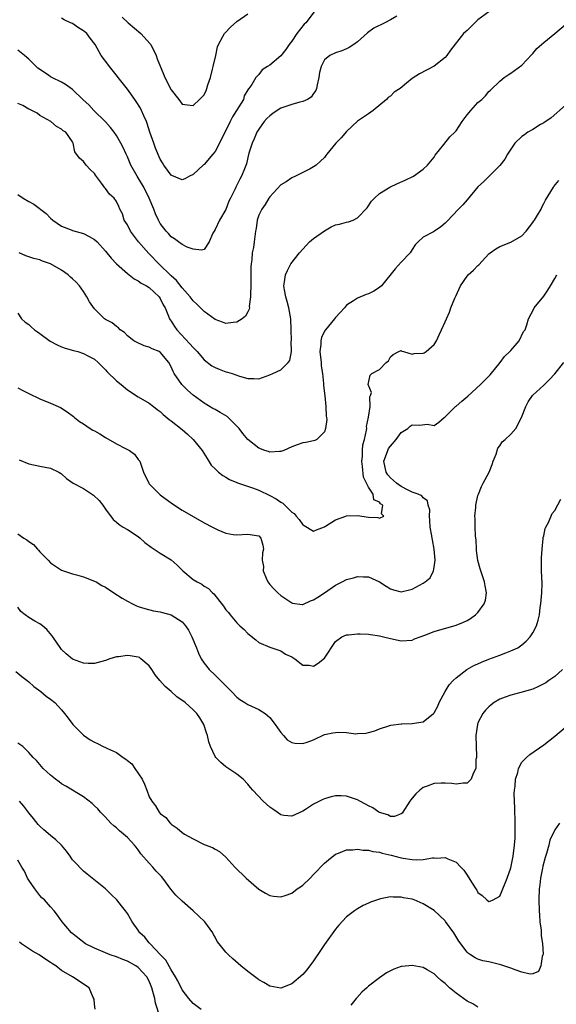
# Model space of a CAD drawing. Units: inches. Extents: x 2556000 to 2559000, y 1536000 to 1539000.
# Drawn here: x 2556803 to 2556901, y 1537860 to 1538040 of the extents above; entities that cross this region are included whole.
import ezdxf

# ---------------------------------------------------------------- set-up
doc = ezdxf.new("R2010")
doc.units = ezdxf.units.IN
doc.header["$MEASUREMENT"] = 0
doc.layers.add('LD25561536_2ft', color=151, linetype='Continuous')

msp = doc.modelspace()

# ---------------------------------------------------------------- linework, layer by layer
at = {"layer": 'LD25561536_2ft'}
for points, elevation in [([(2556889, 1538040.98), (2556887, 1538039.49), (2556886.4, 1538039), (2556885, 1538037.58), (2556884.69, 1538037.31), (2556884.37, 1538037), (2556882.01, 1538033.99), (2556881.3, 1538033), (2556881, 1538032.65), (2556879, 1538031.07), (2556876.31, 1538029.69), (2556875, 1538028.84), (2556873.97, 1538027.97), (2556872.78, 1538027), (2556871.68, 1538026.32), (2556871, 1538025.62), (2556870.62, 1538025.38), (2556870.28, 1538025), (2556867.84, 1538023), (2556867, 1538022.36), (2556865, 1538021.01), (2556863, 1538019.17), (2556862.03, 1538017.97), (2556861.06, 1538017), (2556859.39, 1538015), (2556859.25, 1538014.75), (2556859, 1538014.44), (2556858.25, 1538013.75), (2556857.47, 1538013), (2556857, 1538012.69), (2556856.35, 1538012.35), (2556855, 1538011.7), (2556853.72, 1538011), (2556853, 1538010.68), (2556852, 1538010), (2556851, 1538009.4), (2556849, 1538007.23), (2556848.84, 1538007), (2556848.17, 1538005.83), (2556847.52, 1538005), (2556847, 1538003.87), (2556846.68, 1538003), (2556846.51, 1538001.49), (2556846.39, 1538001), (2556846.12, 1537999), (2556846.01, 1537998.01), (2556845.79, 1537997), (2556845.72, 1537995.72), (2556845.6, 1537995), (2556845.55, 1537994.45), (2556845.51, 1537991), (2556845.46, 1537989.46), (2556845.49, 1537989), (2556845.25, 1537987.25), (2556845.27, 1537987), (2556845.25, 1537986.75), (2556845, 1537986.26), (2556844.54, 1537985.46), (2556843.97, 1537985), (2556843, 1537984.35), (2556842.3, 1537984.3), (2556841, 1537984.12), (2556840.37, 1537984.37), (2556839, 1537984.88), (2556837, 1537986.32), (2556835.68, 1537987.68), (2556835, 1537988.25), (2556834.46, 1537989), (2556833, 1537990.65), (2556831.97, 1537991.97), (2556831, 1537992.84), (2556828.77, 1537995), (2556827, 1537996.83), (2556826.91, 1537996.91), (2556825.06, 1537999), (2556823.57, 1538001), (2556823, 1538002.14), (2556822.44, 1538003), (2556822.12, 1538004.12), (2556821.62, 1538005), (2556821.45, 1538005.45), (2556821, 1538006.41), (2556820.62, 1538007), (2556819.75, 1538007.75), (2556819, 1538008.73), (2556818.88, 1538008.88), (2556818.27, 1538009.73), (2556817.17, 1538011.17), (2556817, 1538011.47), (2556816.23, 1538012.23), (2556815.49, 1538013), (2556815, 1538013.7), (2556814.27, 1538014.27), (2556813.44, 1538015.44), (2556813.13, 1538017), (2556813, 1538017.26), (2556811.78, 1538019), (2556811.27, 1538019.27), (2556811, 1538019.56), (2556810.07, 1538020.07), (2556809.06, 1538021), (2556807, 1538022.1), (2556806.52, 1538022.52), (2556805.18, 1538023.18), (2556805, 1538023.24), (2556803.92, 1538023.91), (2556803, 1538024.25)], 8422), ([(2556872.16, 1538040.16), (2556871, 1538039.51), (2556870.01, 1538039), (2556867.99, 1538038.01), (2556866.86, 1538037.14), (2556865, 1538035.5), (2556864.33, 1538035), (2556863.51, 1538034.49), (2556863, 1538034.25), (2556862.13, 1538033.87), (2556861, 1538033.51), (2556859.97, 1538033), (2556859, 1538032.22), (2556858.35, 1538031), (2556858.08, 1538029.92), (2556857.95, 1538029), (2556857.66, 1538027.66), (2556857.54, 1538027), (2556857.4, 1538026.6), (2556857, 1538026.06), (2556856.58, 1538025.42), (2556855.86, 1538025), (2556855, 1538024.6), (2556854.51, 1538024.51), (2556853, 1538024.06), (2556851.59, 1538023.59), (2556851, 1538023.39), (2556850.35, 1538023), (2556849.56, 1538022.44), (2556849, 1538022.03), (2556848.48, 1538021.52), (2556848, 1538021), (2556847, 1538019.6), (2556846.62, 1538019), (2556846.16, 1538017.84), (2556845.76, 1538017), (2556845.2, 1538015.2), (2556845, 1538014.41), (2556844.75, 1538013.25), (2556844.37, 1538012.37), (2556843.86, 1538011), (2556843.54, 1538010.46), (2556843, 1538009.35), (2556842.8, 1538009), (2556842.68, 1538008.68), (2556841.85, 1538007), (2556841.55, 1538006.45), (2556841, 1538004.94), (2556839.85, 1538003), (2556839, 1538001.26), (2556838.82, 1538001), (2556838.61, 1538000.61), (2556837.95, 1537999), (2556837, 1537997.63), (2556836.52, 1537997.48), (2556835, 1537997.7), (2556833.92, 1537998.08), (2556833, 1537998.53), (2556832.34, 1537999), (2556831.59, 1537999.59), (2556831, 1537999.96), (2556830.53, 1538000.53), (2556830.07, 1538001), (2556829, 1538002.39), (2556828.68, 1538003), (2556828.12, 1538004.12), (2556827.86, 1538005), (2556826.99, 1538007), (2556826, 1538009), (2556825, 1538010.72), (2556824.8, 1538011), (2556823.63, 1538013), (2556823, 1538014.52), (2556822.76, 1538015), (2556822.23, 1538016.23), (2556821.82, 1538017), (2556821, 1538018.42), (2556820.62, 1538019), (2556819.91, 1538019.91), (2556819, 1538020.91), (2556818.93, 1538021), (2556816.9, 1538023), (2556815.99, 1538023.99), (2556814.91, 1538024.91), (2556813, 1538026.8), (2556811.74, 1538027.74), (2556811, 1538028.12), (2556809.21, 1538029), (2556809, 1538029.13), (2556808.58, 1538029.42), (2556806.68, 1538030.68), (2556805.66, 1538031.66), (2556805, 1538032.33), (2556804.63, 1538032.63), (2556804.25, 1538033), (2556803, 1538033.96)], 8420), ([(2556857.09, 1538041), (2556855.58, 1538039), (2556855.27, 1538038.73), (2556853.94, 1538037), (2556853, 1538035.65), (2556852.51, 1538035), (2556851.9, 1538034.1), (2556851, 1538032.95), (2556849, 1538031.27), (2556848.56, 1538031), (2556847.63, 1538030.37), (2556847, 1538029.57), (2556846.45, 1538029), (2556845.74, 1538027.74), (2556845.2, 1538027), (2556845.09, 1538026.91), (2556845, 1538026.73), (2556844.32, 1538025.68), (2556844.17, 1538025), (2556842.95, 1538023), (2556842.19, 1538021.81), (2556841.77, 1538021), (2556839.81, 1538017), (2556839, 1538015.51), (2556838.63, 1538015), (2556837, 1538013.14), (2556836.92, 1538013.08), (2556835, 1538011.29), (2556834.34, 1538011), (2556833.47, 1538010.53), (2556833, 1538010.31), (2556831.1, 1538011.1), (2556831, 1538011.16), (2556829.69, 1538013), (2556829.41, 1538013.41), (2556829, 1538014.11), (2556828.13, 1538016.13), (2556827.81, 1538017), (2556827.13, 1538019), (2556826.64, 1538020.64), (2556826.49, 1538021), (2556826.01, 1538021.99), (2556825.6, 1538023), (2556825.41, 1538023.41), (2556824.63, 1538024.63), (2556824.35, 1538025), (2556823, 1538026.85), (2556822.08, 1538028.08), (2556821.34, 1538029), (2556821.21, 1538029.21), (2556819.73, 1538031), (2556819.45, 1538031.45), (2556818.24, 1538033), (2556817.12, 1538035), (2556816.19, 1538036.19), (2556815.63, 1538037), (2556815, 1538037.5), (2556814.07, 1538038.07), (2556813, 1538038.82), (2556812.62, 1538039), (2556811.49, 1538039.49), (2556811, 1538039.83)], 8418), ([(2556822.03, 1538040.03), (2556823.14, 1538039), (2556825.45, 1538037), (2556827.16, 1538035.16), (2556827.27, 1538035), (2556828.24, 1538033), (2556828.42, 1538032.42), (2556829.58, 1538029.58), (2556829.86, 1538029), (2556831, 1538026.78), (2556832.41, 1538025), (2556833, 1538024.15), (2556834, 1538023.99), (2556835, 1538023.88), (2556836.15, 1538025), (2556836.6, 1538025.41), (2556837, 1538025.85), (2556837.4, 1538026.6), (2556837.52, 1538027), (2556837.68, 1538027.68), (2556838.16, 1538029), (2556838.55, 1538030.55), (2556838.69, 1538031), (2556839.14, 1538033), (2556839.43, 1538034.57), (2556839.61, 1538035), (2556840.45, 1538036.45), (2556840.71, 1538037), (2556840.83, 1538037.17), (2556841.83, 1538038.17), (2556843, 1538039.21), (2556845, 1538040.6)], 8416), ([(2556803, 1538007.68), (2556804, 1538007), (2556805, 1538006.39), (2556805.92, 1538005.92), (2556808.2, 1538004.2), (2556809, 1538003.35), (2556809.4, 1538003), (2556811, 1538001.88), (2556812.77, 1538001.23), (2556813, 1538001.12), (2556815, 1538000.55), (2556816.01, 1538000.01), (2556817, 1537999.45), (2556817.52, 1537999), (2556819, 1537997.31), (2556820.02, 1537996.02), (2556821.03, 1537995.03), (2556823, 1537993.27), (2556824.27, 1537992.27), (2556825, 1537991.94), (2556825.5, 1537991.5), (2556826.47, 1537991), (2556827, 1537990.68), (2556828.8, 1537989), (2556829, 1537988.7), (2556829.55, 1537987.55), (2556829.88, 1537987), (2556830.54, 1537985.46), (2556830.71, 1537985), (2556830.82, 1537984.82), (2556831, 1537984.57), (2556831.6, 1537983.6), (2556832.01, 1537983), (2556834.43, 1537980.43), (2556835, 1537979.73), (2556835.38, 1537979.38), (2556835.72, 1537979), (2556837, 1537977.49), (2556838.43, 1537976.43), (2556839, 1537976.09), (2556839.78, 1537975.78), (2556841, 1537975.32), (2556841.27, 1537975.27), (2556842.16, 1537975), (2556843.48, 1537974.52), (2556845, 1537974.08), (2556846.11, 1537974.11), (2556847, 1537974.07), (2556847.69, 1537974.31), (2556849, 1537974.75), (2556849.58, 1537975), (2556851, 1537975.67), (2556852.37, 1537977), (2556852.63, 1537977.37), (2556852.95, 1537979), (2556852.93, 1537980.93), (2556852.95, 1537981.05), (2556852.92, 1537983), (2556852.84, 1537985), (2556852.49, 1537987), (2556852.17, 1537988.17), (2556851.92, 1537989), (2556851.7, 1537990.3), (2556851.59, 1537991), (2556851.71, 1537991.71), (2556851.86, 1537993), (2556852.21, 1537993.79), (2556852.86, 1537995), (2556854.41, 1537997), (2556855, 1537997.69), (2556855.63, 1537998.37), (2556856.25, 1537999), (2556857, 1537999.64), (2556858.97, 1538001.03), (2556860.21, 1538001.79), (2556861, 1538002.1), (2556861.74, 1538002.26), (2556863, 1538002.64), (2556863.35, 1538002.65), (2556864.19, 1538003), (2556865, 1538003.38), (2556866.76, 1538005.24), (2556867.58, 1538006.42), (2556868.09, 1538007), (2556869, 1538007.82), (2556870.92, 1538009), (2556872.33, 1538009.67), (2556873.73, 1538010.27), (2556875.25, 1538011), (2556877, 1538012.29), (2556877.79, 1538013), (2556879, 1538014.5), (2556879.19, 1538014.81), (2556880.79, 1538016.79), (2556881.84, 1538018.16), (2556882.78, 1538019), (2556883, 1538019.25), (2556884.14, 1538021), (2556885, 1538022.19), (2556885.68, 1538023), (2556887, 1538024.43), (2556887.68, 1538025), (2556888.35, 1538025.65), (2556889, 1538026.44), (2556889.28, 1538026.72), (2556891, 1538028.36), (2556891.76, 1538029), (2556892.49, 1538029.51), (2556893, 1538029.8), (2556895, 1538031.26), (2556896.8, 1538033.2), (2556897, 1538033.38), (2556897.71, 1538034.29), (2556899, 1538035.41), (2556901.02, 1538037), (2556903, 1538038.64)], 8424), ([(2556903, 1538023.95), (2556900.37, 1538021.63), (2556899, 1538020.73), (2556898.43, 1538020.43), (2556897, 1538019.53), (2556896.11, 1538019), (2556895.47, 1538018.53), (2556895, 1538018.21), (2556893.74, 1538017), (2556893, 1538015.92), (2556892.4, 1538015), (2556891.87, 1538014.13), (2556891, 1538012.98), (2556889.04, 1538011), (2556888.01, 1538009.99), (2556887, 1538009.08), (2556885, 1538006.66), (2556884.24, 1538005.76), (2556883.43, 1538005), (2556881.29, 1538002.71), (2556881, 1538002.42), (2556880.23, 1538001.77), (2556879.08, 1538001), (2556878.87, 1538000.87), (2556877, 1537999.87), (2556876.08, 1537999), (2556875.54, 1537998.46), (2556875, 1537997.65), (2556874.6, 1537997), (2556873, 1537995.34), (2556871.91, 1537994.09), (2556869.36, 1537991), (2556869, 1537990.68), (2556867.97, 1537990.03), (2556867, 1537989.55), (2556866.58, 1537989.42), (2556865, 1537988.77), (2556864.26, 1537988.26), (2556863, 1537987.46), (2556862.63, 1537987), (2556861.87, 1537986.13), (2556861, 1537985.24), (2556860.83, 1537985), (2556859.16, 1537983), (2556859, 1537982.76), (2556858.44, 1537981.56), (2556858.31, 1537981), (2556858.29, 1537980.29), (2556858.15, 1537979), (2556858.35, 1537977), (2556858.4, 1537976.4), (2556858.61, 1537975), (2556858.81, 1537973.19), (2556858.8, 1537972.8), (2556859.05, 1537970.95), (2556859.25, 1537969), (2556859.26, 1537967.26), (2556859.33, 1537967), (2556859.4, 1537966.6), (2556859.16, 1537965), (2556859, 1537964.39), (2556857.58, 1537963), (2556857.22, 1537962.78), (2556857, 1537962.76), (2556855.58, 1537962.42), (2556855, 1537962.35), (2556853.99, 1537962.01), (2556853, 1537961.65), (2556851.57, 1537961), (2556851, 1537960.76), (2556850.79, 1537960.79), (2556849, 1537960.64), (2556848.77, 1537960.77), (2556848.08, 1537961), (2556847, 1537961.42), (2556845, 1537963), (2556844.09, 1537964.09), (2556843.42, 1537965), (2556841.4, 1537967), (2556841.19, 1537967.19), (2556839.93, 1537967.93), (2556839, 1537968.44), (2556838.62, 1537968.62), (2556837, 1537969.58), (2556835, 1537971.07), (2556833.99, 1537971.99), (2556832.97, 1537973), (2556831.55, 1537975), (2556831.37, 1537975.37), (2556831, 1537976.24), (2556830.58, 1537977), (2556829, 1537978.9), (2556828.82, 1537979), (2556827.53, 1537979.53), (2556827, 1537979.83), (2556826.08, 1537980.08), (2556824.7, 1537980.7), (2556824.2, 1537981), (2556823, 1537981.91), (2556822.47, 1537982.47), (2556821.69, 1537983), (2556821.37, 1537983.37), (2556821, 1537983.57), (2556820.25, 1537984.25), (2556819, 1537984.89), (2556818.85, 1537985), (2556817, 1537986.78), (2556816.09, 1537988.09), (2556815.62, 1537989), (2556815, 1537989.97), (2556814.55, 1537990.55), (2556814.24, 1537991), (2556813.65, 1537991.65), (2556813, 1537992.31), (2556812.6, 1537992.6), (2556812.2, 1537993), (2556811, 1537993.84), (2556809, 1537995.01), (2556807.5, 1537995.5), (2556807, 1537995.72), (2556805.96, 1537995.96), (2556804.5, 1537996.5), (2556803.23, 1537997)], 8426), ([(2556803, 1537986.03), (2556803.66, 1537985), (2556804.38, 1537984.38), (2556805, 1537983.94), (2556805.49, 1537983.49), (2556806.03, 1537983), (2556806.59, 1537982.59), (2556807, 1537982.31), (2556808.94, 1537980.94), (2556810.22, 1537980.22), (2556811, 1537979.88), (2556811.64, 1537979.64), (2556813.18, 1537979.18), (2556813.94, 1537979), (2556815, 1537978.68), (2556815.69, 1537978.31), (2556817, 1537977.64), (2556817.68, 1537977), (2556818.34, 1537976.34), (2556819, 1537975.68), (2556819.31, 1537975.31), (2556821, 1537973.66), (2556821.85, 1537973), (2556823, 1537972.06), (2556825, 1537970.79), (2556827, 1537969.59), (2556827.8, 1537969), (2556828.47, 1537968.47), (2556829, 1537968.1), (2556829.54, 1537967.54), (2556830.65, 1537966.65), (2556831, 1537966.41), (2556833, 1537964.79), (2556833.97, 1537963.97), (2556835.03, 1537963), (2556836.67, 1537961), (2556837.54, 1537959.54), (2556838.31, 1537958.31), (2556839, 1537957.6), (2556839.65, 1537957), (2556840.4, 1537956.4), (2556841, 1537956.08), (2556841.66, 1537955.66), (2556843, 1537955.14), (2556843.09, 1537955.09), (2556845.82, 1537954.18), (2556847, 1537953.73), (2556849, 1537952.78), (2556850.16, 1537952.16), (2556851, 1537951.53), (2556851.36, 1537951.36), (2556851.75, 1537951), (2556853, 1537949.73), (2556853.46, 1537949.46), (2556853.82, 1537949), (2556854.39, 1537948.39), (2556855, 1537947.4), (2556855.28, 1537947.28), (2556857, 1537946.27), (2556857.5, 1537946.5), (2556859, 1537947.08), (2556859.18, 1537947.18), (2556861, 1537948.32), (2556862.85, 1537949), (2556863, 1537949.04), (2556865, 1537949.13), (2556867, 1537948.81), (2556868.73, 1537948.73), (2556869, 1537948.66), (2556869.79, 1537949), (2556869.4, 1537949.4), (2556869.65, 1537951), (2556869.22, 1537951.22), (2556869, 1537951.53), (2556867.99, 1537952), (2556867.85, 1537953), (2556867, 1537954.28), (2556866.67, 1537955), (2556866.12, 1537956.12), (2556865.95, 1537958.05), (2556865.8, 1537959), (2556865.89, 1537959.89), (2556865.91, 1537961), (2556865.98, 1537962.02), (2556866.28, 1537963), (2556866.68, 1537964.68), (2556866.69, 1537965), (2556866.66, 1537965.34), (2556867.03, 1537967.03), (2556867.29, 1537969), (2556867.23, 1537970.77), (2556867.37, 1537971), (2556867.55, 1537971.55), (2556866.98, 1537973), (2556867.3, 1537974.7), (2556867.62, 1537975), (2556869, 1537975.73), (2556870.21, 1537977), (2556870.66, 1537977.34), (2556871, 1537978.06), (2556871.53, 1537978.47), (2556872.57, 1537979), (2556873, 1537979.18), (2556873.12, 1537979.11), (2556873.4, 1537979), (2556875, 1537978.52), (2556875.36, 1537978.64), (2556877, 1537978.72), (2556877.19, 1537978.81), (2556877.56, 1537979), (2556879, 1537980.3), (2556879.44, 1537981), (2556879.94, 1537982.06), (2556880.34, 1537983), (2556881, 1537984.42), (2556881.23, 1537985), (2556881.82, 1537986.18), (2556882.04, 1537987), (2556882.76, 1537988.76), (2556883, 1537989.23), (2556883.79, 1537991), (2556885, 1537992.79), (2556885.2, 1537993), (2556886.15, 1537993.85), (2556887, 1537994.71), (2556887.17, 1537994.83), (2556889, 1537996.84), (2556889.2, 1537997), (2556890.27, 1537997.73), (2556891, 1537998.15), (2556893, 1537998.99), (2556895, 1538000.13), (2556895.82, 1538001), (2556897, 1538002.55), (2556897.17, 1538002.83), (2556897.32, 1538003), (2556897.87, 1538003.87), (2556898.51, 1538005), (2556898.66, 1538005.34), (2556899, 1538006.01), (2556899.35, 1538006.65), (2556900.75, 1538009), (2556900.87, 1538009.13), (2556901.77, 1538010.23)], 8428), ([(2556803, 1537972.39), (2556803.94, 1537971.94), (2556805, 1537971.39), (2556807, 1537970.4), (2556809, 1537969.58), (2556809.43, 1537969.43), (2556810.39, 1537969), (2556810.79, 1537968.79), (2556812.03, 1537968.03), (2556813.19, 1537967.19), (2556813.38, 1537967), (2556814.26, 1537966.26), (2556815, 1537965.83), (2556816.2, 1537965), (2556816.7, 1537964.7), (2556817, 1537964.55), (2556817.99, 1537963.99), (2556819, 1537963.33), (2556821, 1537962.2), (2556822.64, 1537961.36), (2556823.39, 1537961), (2556824.31, 1537960.31), (2556825, 1537959.35), (2556825.16, 1537959.16), (2556825.26, 1537959), (2556825.95, 1537957), (2556826.93, 1537955), (2556827, 1537954.92), (2556828.88, 1537953), (2556829, 1537952.9), (2556831.23, 1537951.23), (2556833, 1537950.11), (2556835, 1537948.92), (2556837, 1537947.79), (2556838.55, 1537947), (2556839, 1537946.74), (2556839.49, 1537946.51), (2556841, 1537945.89), (2556842.34, 1537945.66), (2556843, 1537945.58), (2556845, 1537945.72), (2556847, 1537945.39), (2556847.37, 1537945), (2556847.72, 1537943.71), (2556847.87, 1537943), (2556847.67, 1537942.33), (2556847.59, 1537941), (2556847.83, 1537939.83), (2556847.77, 1537939), (2556848.34, 1537937.66), (2556848.67, 1537937), (2556849, 1537936.55), (2556849.74, 1537935.74), (2556850.48, 1537935), (2556851, 1537934.52), (2556853, 1537933.17), (2556853.13, 1537933.13), (2556854.9, 1537932.9), (2556855, 1537932.9), (2556856.43, 1537933.57), (2556857, 1537933.72), (2556857.76, 1537934.24), (2556858.98, 1537935), (2556861, 1537936.42), (2556862.19, 1537937), (2556863, 1537937.45), (2556864.25, 1537937.75), (2556865, 1537937.99), (2556866.08, 1537937.92), (2556867, 1537937.91), (2556869, 1537936.99), (2556870.21, 1537936.21), (2556871, 1537935.75), (2556871.57, 1537935.57), (2556873, 1537935.2), (2556875, 1537935.7), (2556877, 1537936.75), (2556877.36, 1537937), (2556878.24, 1537937.76), (2556878.88, 1537939), (2556879, 1537939.68), (2556879.16, 1537941), (2556879.03, 1537943), (2556878.68, 1537944.68), (2556878.66, 1537945), (2556878.6, 1537945.4), (2556878.28, 1537947), (2556878.21, 1537948.21), (2556878.12, 1537949), (2556878.18, 1537950.18), (2556877.93, 1537951), (2556877.81, 1537951.81), (2556877, 1537952.33), (2556876.73, 1537952.73), (2556876.11, 1537953), (2556875, 1537953.4), (2556874.27, 1537953.73), (2556873, 1537954.41), (2556872.14, 1537955), (2556871, 1537956.01), (2556870.52, 1537956.52), (2556870.22, 1537957), (2556869.82, 1537959), (2556870.31, 1537960.31), (2556870.52, 1537961), (2556870.69, 1537961.31), (2556871, 1537961.74), (2556872.09, 1537963), (2556873, 1537964.24), (2556874.17, 1537965), (2556874.62, 1537965.38), (2556875, 1537965.65), (2556876.39, 1537965.61), (2556877.75, 1537965.75), (2556879, 1537965.56), (2556879.88, 1537966.12), (2556880.82, 1537967), (2556881, 1537967.13), (2556882.9, 1537969), (2556883, 1537969.07), (2556884.03, 1537969.97), (2556885.14, 1537970.86), (2556887.48, 1537973), (2556889, 1537974.54), (2556889.22, 1537974.78), (2556891.06, 1537977), (2556891.86, 1537978.14), (2556892.82, 1537979), (2556893, 1537979.24), (2556894.52, 1537981), (2556895.33, 1537982.67), (2556895.59, 1537983), (2556895.89, 1537983.89), (2556896.21, 1537985), (2556897.17, 1537986.83), (2556897.28, 1537987), (2556899, 1537989.11), (2556899.76, 1537990.24), (2556900.25, 1537991), (2556901, 1537992.32), (2556901.37, 1537993)], 8430), ([(2556803.28, 1537959.28), (2556805, 1537958.53), (2556807, 1537958.11), (2556809, 1537957.76), (2556810.52, 1537957), (2556810.82, 1537956.82), (2556811, 1537956.73), (2556811.88, 1537955.88), (2556813.12, 1537955), (2556815, 1537954.02), (2556816.84, 1537952.84), (2556817.87, 1537951.87), (2556818.53, 1537951), (2556819, 1537950.3), (2556820.39, 1537948.39), (2556821, 1537947.92), (2556821.48, 1537947.48), (2556822.26, 1537947), (2556823, 1537946.59), (2556825, 1537945.28), (2556825.33, 1537945), (2556826.22, 1537944.22), (2556827.33, 1537943.33), (2556829, 1537942.22), (2556831, 1537941.04), (2556832.07, 1537940.07), (2556833.14, 1537939), (2556835, 1537937.45), (2556835.74, 1537937), (2556836.57, 1537936.57), (2556837, 1537936.24), (2556837.8, 1537935.8), (2556838.56, 1537935), (2556838.81, 1537934.81), (2556840.57, 1537932.57), (2556841, 1537931.92), (2556841.44, 1537931.44), (2556841.77, 1537931), (2556843, 1537929.54), (2556843.55, 1537929), (2556844.32, 1537928.32), (2556845, 1537927.6), (2556846.46, 1537926.46), (2556847, 1537925.97), (2556849, 1537925.08), (2556849.35, 1537925), (2556851, 1537924.42), (2556851.85, 1537923.85), (2556853, 1537923.34), (2556853.19, 1537923.19), (2556853.54, 1537923), (2556855, 1537921.83), (2556856.18, 1537921.82), (2556857, 1537921.65), (2556857.82, 1537922.18), (2556859, 1537923.08), (2556861, 1537926.14), (2556862.13, 1537927), (2556863, 1537927.37), (2556863.38, 1537927.38), (2556865, 1537927.55), (2556865.52, 1537927.52), (2556867, 1537927.47), (2556867.39, 1537927.39), (2556869, 1537927.18), (2556869.77, 1537927), (2556871, 1537926.66), (2556873, 1537926.23), (2556875, 1537926.41), (2556875.41, 1537926.6), (2556876.44, 1537927), (2556877.3, 1537927.3), (2556879, 1537927.95), (2556883, 1537929.12), (2556884.34, 1537929.66), (2556885, 1537929.99), (2556885.64, 1537930.36), (2556886.57, 1537931), (2556887, 1537931.41), (2556888.15, 1537933), (2556888.35, 1537933.65), (2556888.54, 1537935), (2556888.29, 1537936.29), (2556888.2, 1537937), (2556887.38, 1537939.38), (2556886.94, 1537940.94), (2556886.74, 1537942.74), (2556886.72, 1537943), (2556886.66, 1537944.66), (2556886.63, 1537945), (2556886.57, 1537945.43), (2556886.51, 1537947), (2556886.5, 1537948.5), (2556886.43, 1537949), (2556886.58, 1537950.58), (2556886.59, 1537951), (2556887, 1537952.74), (2556887.07, 1537953), (2556887.62, 1537954.38), (2556887.94, 1537955), (2556889.04, 1537957), (2556889.57, 1537958.43), (2556889.76, 1537959), (2556890.31, 1537960.31), (2556890.63, 1537961.37), (2556891, 1537961.8), (2556891.44, 1537962.56), (2556891.98, 1537963), (2556893, 1537963.93), (2556893.93, 1537965), (2556894.96, 1537967), (2556895.75, 1537969), (2556896.18, 1537969.82), (2556896.97, 1537971), (2556897, 1537971.04), (2556899, 1537972.87), (2556900.08, 1537973.92), (2556901, 1537974.93), (2556902.68, 1537977)], 8432), ([(2556803, 1537945.78), (2556804.12, 1537945), (2556804.67, 1537944.67), (2556805, 1537944.37), (2556805.85, 1537943.85), (2556806.59, 1537943), (2556806.79, 1537942.79), (2556807, 1537942.5), (2556808.53, 1537941), (2556809, 1537940.46), (2556811, 1537939.13), (2556813, 1537938.45), (2556813.72, 1537938.28), (2556815, 1537937.91), (2556817, 1537937.17), (2556817.31, 1537937), (2556818.36, 1537936.36), (2556819, 1537936.05), (2556820.54, 1537935), (2556822.05, 1537934.05), (2556823, 1537933.49), (2556823.94, 1537933), (2556824.66, 1537932.66), (2556825, 1537932.53), (2556826.17, 1537932.17), (2556827.76, 1537931.76), (2556829, 1537931.53), (2556829.4, 1537931.4), (2556830.98, 1537930.98), (2556833, 1537929.71), (2556833.63, 1537929), (2556834.19, 1537928.19), (2556834.79, 1537927), (2556835.6, 1537925), (2556835.99, 1537923.99), (2556836.48, 1537923), (2556837, 1537922.21), (2556837.91, 1537921), (2556839, 1537919.97), (2556839.52, 1537919.52), (2556839.99, 1537919), (2556842.03, 1537917), (2556843, 1537915.97), (2556843.55, 1537915.55), (2556844.44, 1537915), (2556845, 1537914.62), (2556845.67, 1537914.33), (2556847, 1537913.71), (2556848.15, 1537913), (2556849, 1537912.27), (2556850, 1537911), (2556850.38, 1537910.38), (2556851, 1537909.55), (2556851.5, 1537909), (2556852.19, 1537908.19), (2556853, 1537907.7), (2556853.58, 1537907.58), (2556855, 1537907.51), (2556855.8, 1537907.8), (2556857, 1537908.2), (2556859, 1537909.16), (2556860.52, 1537909.48), (2556861, 1537909.56), (2556861.58, 1537909.58), (2556863, 1537909.51), (2556864.68, 1537909.32), (2556865, 1537909.36), (2556866.6, 1537909.4), (2556867, 1537909.54), (2556868.16, 1537909.84), (2556869, 1537910.19), (2556870.75, 1537910.75), (2556871.11, 1537910.89), (2556873, 1537911.14), (2556873.12, 1537911.12), (2556875, 1537911.18), (2556877, 1537911.49), (2556878.9, 1537913), (2556879, 1537913.11), (2556879.65, 1537914.35), (2556879.94, 1537915), (2556880.98, 1537917.02), (2556881.75, 1537918.25), (2556882.44, 1537919), (2556883, 1537919.54), (2556884.98, 1537921.02), (2556886.24, 1537921.76), (2556887, 1537922.09), (2556887.62, 1537922.38), (2556889, 1537922.92), (2556891, 1537923.66), (2556892.1, 1537924.1), (2556893, 1537924.41), (2556894.25, 1537925), (2556895, 1537925.51), (2556895.8, 1537926.2), (2556896.52, 1537927), (2556897, 1537927.73), (2556897.67, 1537929), (2556898, 1537930), (2556898.2, 1537931), (2556898.36, 1537932.36), (2556898.46, 1537933), (2556898.63, 1537935), (2556898.69, 1537936.69), (2556898.62, 1537939), (2556898.61, 1537941.39), (2556898.71, 1537943), (2556898.91, 1537944.91), (2556898.9, 1537945.1), (2556899, 1537945.41), (2556899.27, 1537946.73), (2556899.39, 1537947), (2556899.84, 1537947.84), (2556900.54, 1537949.46), (2556901, 1537950.05), (2556902.1, 1537952.1)], 8434), ([(2556902.43, 1537921), (2556901, 1537919.78), (2556899.94, 1537919), (2556899.38, 1537918.62), (2556899, 1537918.4), (2556898.07, 1537917.93), (2556897, 1537917.47), (2556894.81, 1537916.81), (2556893, 1537916.35), (2556891.96, 1537915.96), (2556891, 1537915.64), (2556889.96, 1537915), (2556889.4, 1537914.6), (2556889, 1537914.25), (2556888.39, 1537913.61), (2556887.9, 1537913), (2556887, 1537911.31), (2556886.88, 1537911), (2556886.62, 1537909), (2556886.66, 1537907), (2556886.75, 1537905.25), (2556886.73, 1537905), (2556886.63, 1537904.63), (2556886.58, 1537903), (2556886.09, 1537902.09), (2556885.73, 1537901), (2556885, 1537900.27), (2556884.32, 1537900.32), (2556883, 1537900.11), (2556882.24, 1537900.24), (2556881, 1537900.32), (2556880.28, 1537900.28), (2556879, 1537900.25), (2556877.74, 1537899.74), (2556877, 1537899.48), (2556876.38, 1537899), (2556875.63, 1537898.37), (2556875, 1537897.59), (2556874.73, 1537897.27), (2556874.54, 1537897), (2556873.16, 1537894.84), (2556873, 1537894.69), (2556871.77, 1537894.23), (2556871, 1537894.23), (2556870.52, 1537894.52), (2556869, 1537894.95), (2556868.91, 1537895), (2556867.79, 1537895.79), (2556867, 1537896.14), (2556866.46, 1537896.46), (2556865.41, 1537897), (2556865, 1537897.24), (2556863, 1537897.93), (2556862.02, 1537897.97), (2556861, 1537897.98), (2556860.2, 1537897.8), (2556859, 1537897.45), (2556858.68, 1537897.32), (2556857, 1537896.46), (2556855.5, 1537895.5), (2556855, 1537895.2), (2556853, 1537894.26), (2556851.58, 1537894.42), (2556851, 1537894.52), (2556850.33, 1537895), (2556849.57, 1537895.57), (2556849, 1537895.91), (2556847.82, 1537897), (2556845.93, 1537899), (2556845.5, 1537899.5), (2556845, 1537900.14), (2556844.11, 1537901), (2556843, 1537901.95), (2556841, 1537903.26), (2556840.05, 1537904.05), (2556839.13, 1537905), (2556839, 1537905.18), (2556838.19, 1537907), (2556837.86, 1537907.86), (2556837.65, 1537909), (2556837.47, 1537909.47), (2556836.94, 1537911), (2556836.22, 1537912.22), (2556835.66, 1537913), (2556835, 1537913.7), (2556833.54, 1537915), (2556832.06, 1537916.06), (2556831, 1537916.99), (2556829.9, 1537917.9), (2556828.96, 1537919), (2556828.07, 1537920.07), (2556827.5, 1537921), (2556827, 1537921.69), (2556825.47, 1537923), (2556825.19, 1537923.19), (2556825, 1537923.27), (2556823.5, 1537923.5), (2556823, 1537923.59), (2556821.36, 1537923.36), (2556821, 1537923.34), (2556819.82, 1537923), (2556819, 1537922.7), (2556817.69, 1537922.31), (2556817, 1537922.15), (2556815.86, 1537922.14), (2556815, 1537922.21), (2556813, 1537922.93), (2556811.86, 1537923.86), (2556811, 1537924.65), (2556810.85, 1537924.85), (2556809.42, 1537927), (2556809.24, 1537927.24), (2556808.3, 1537928.3), (2556807.49, 1537929), (2556807, 1537929.35), (2556806.13, 1537929.87), (2556805, 1537930.51), (2556804.33, 1537931), (2556803.59, 1537931.59), (2556803, 1537932.37)], 8436), ([(2556802.66, 1537920.66), (2556803.74, 1537919.74), (2556804.73, 1537919), (2556805, 1537918.78), (2556805.91, 1537917.91), (2556807.24, 1537917), (2556808.17, 1537916.17), (2556809, 1537915.61), (2556809.77, 1537915), (2556811, 1537913.69), (2556811.52, 1537913), (2556812.18, 1537912.18), (2556813.08, 1537911), (2556815, 1537909.03), (2556816.23, 1537908.23), (2556817, 1537907.76), (2556817.54, 1537907.54), (2556818.57, 1537907), (2556819, 1537906.83), (2556819.35, 1537906.65), (2556821, 1537905.88), (2556822.23, 1537905), (2556822.7, 1537904.7), (2556823, 1537904.41), (2556823.8, 1537903.8), (2556824.35, 1537903), (2556825.69, 1537901), (2556826.11, 1537900.11), (2556826.56, 1537899), (2556827, 1537897.81), (2556827.46, 1537897), (2556828.16, 1537896.16), (2556828.81, 1537895), (2556829, 1537894.76), (2556830.05, 1537894.05), (2556830.82, 1537893), (2556830.92, 1537892.92), (2556831, 1537892.81), (2556832.12, 1537892.12), (2556833, 1537891.31), (2556833.43, 1537891), (2556835, 1537890.13), (2556837, 1537889.13), (2556838.54, 1537888.54), (2556839, 1537888.25), (2556839.81, 1537887.81), (2556841, 1537886.83), (2556842.64, 1537885), (2556844.67, 1537883), (2556847, 1537880.95), (2556848.22, 1537880.22), (2556849, 1537879.79), (2556849.68, 1537879.68), (2556851, 1537879.56), (2556851.82, 1537879.82), (2556853, 1537880.24), (2556854.01, 1537881), (2556854.59, 1537881.41), (2556855, 1537881.67), (2556856.35, 1537883), (2556857, 1537883.62), (2556859, 1537885.69), (2556859.69, 1537886.31), (2556861, 1537887.34), (2556861.51, 1537887.51), (2556863, 1537888.14), (2556864.14, 1537888.14), (2556865, 1537888.27), (2556866.06, 1537888.06), (2556867, 1537888.07), (2556867.82, 1537887.82), (2556869, 1537887.7), (2556869.52, 1537887.52), (2556871.17, 1537887.17), (2556873, 1537886.71), (2556873.37, 1537886.63), (2556875, 1537886.38), (2556875.71, 1537886.29), (2556877, 1537886.37), (2556878.69, 1537886.69), (2556879, 1537886.66), (2556879.4, 1537886.6), (2556881, 1537886.77), (2556881.51, 1537886.49), (2556883, 1537885.88), (2556883.88, 1537885), (2556884.44, 1537884.44), (2556885, 1537883.52), (2556885.23, 1537883.23), (2556885.91, 1537882.09), (2556886.62, 1537881), (2556886.78, 1537880.78), (2556887, 1537880.34), (2556887.79, 1537879.79), (2556888.62, 1537879), (2556889, 1537878.71), (2556889.24, 1537878.76), (2556889.74, 1537879), (2556891, 1537879.71), (2556891.96, 1537882.04), (2556892.3, 1537883), (2556893, 1537884.86), (2556893.42, 1537887), (2556893.68, 1537889), (2556893.76, 1537890.24), (2556893.79, 1537891), (2556893.77, 1537893.77), (2556893.72, 1537895), (2556893.73, 1537895.73), (2556893.65, 1537897), (2556893.6, 1537898.4), (2556893.65, 1537899), (2556893.78, 1537899.78), (2556893.85, 1537901), (2556894.26, 1537902.26), (2556894.42, 1537903), (2556895, 1537904.1), (2556895.84, 1537905), (2556896.47, 1537905.53), (2556899, 1537907.29), (2556901, 1537908.87), (2556903, 1537910.5)], 8438), ([(2556901.89, 1537893), (2556901, 1537891.77), (2556900.12, 1537889.88), (2556899.9, 1537889), (2556899.49, 1537887.49), (2556899.24, 1537886.76), (2556898.84, 1537885.16), (2556898.77, 1537884.77), (2556898.41, 1537883), (2556898.26, 1537881.74), (2556898.17, 1537881), (2556898.12, 1537879), (2556898.16, 1537877), (2556898.2, 1537876.2), (2556898.3, 1537875), (2556898.52, 1537873.48), (2556898.54, 1537873), (2556898.53, 1537872.53), (2556898.78, 1537871), (2556898.87, 1537869.13), (2556898.84, 1537869), (2556898.71, 1537868.71), (2556898.45, 1537867), (2556898.06, 1537865.94), (2556897, 1537865.51), (2556896.53, 1537865.47), (2556895, 1537865.84), (2556893.77, 1537866.23), (2556893, 1537866.54), (2556891.16, 1537867.16), (2556889, 1537867.69), (2556887.91, 1537867.91), (2556887, 1537868.22), (2556886.46, 1537868.46), (2556885.65, 1537869), (2556885.24, 1537869.24), (2556885, 1537869.47), (2556883.48, 1537871.48), (2556882.57, 1537873), (2556881.09, 1537875.09), (2556881, 1537875.21), (2556879, 1537877.1), (2556877, 1537878.32), (2556875.33, 1537879), (2556875, 1537879.12), (2556873.4, 1537879.4), (2556873, 1537879.5), (2556871.49, 1537879.49), (2556871, 1537879.54), (2556869.18, 1537879.18), (2556869, 1537879.16), (2556867.41, 1537878.59), (2556867, 1537878.42), (2556866.04, 1537877.96), (2556865, 1537877.39), (2556864.43, 1537877), (2556863, 1537875.92), (2556861.58, 1537874.42), (2556861, 1537873.7), (2556859, 1537870.89), (2556858.23, 1537869.77), (2556857, 1537867.89), (2556855.75, 1537866.25), (2556855, 1537865.38), (2556853, 1537863.7), (2556851, 1537862.94), (2556849, 1537863.27), (2556847.92, 1537863.92), (2556847, 1537864.41), (2556846.68, 1537864.68), (2556845, 1537865.94), (2556843.73, 1537867), (2556842.26, 1537868.26), (2556841.45, 1537869), (2556841, 1537869.45), (2556839.74, 1537871), (2556839.42, 1537871.42), (2556839, 1537872.19), (2556838.7, 1537872.7), (2556838.58, 1537873), (2556837.17, 1537875), (2556837.09, 1537875.09), (2556836.03, 1537876.03), (2556835.02, 1537877), (2556833, 1537878.77), (2556831.87, 1537879.87), (2556830.96, 1537880.96), (2556829.47, 1537883), (2556829.25, 1537883.25), (2556828.28, 1537884.28), (2556827.66, 1537885), (2556827, 1537885.68), (2556825.44, 1537887.44), (2556825, 1537888.13), (2556824.6, 1537888.6), (2556824.29, 1537889), (2556823, 1537890.42), (2556822.32, 1537891), (2556821.58, 1537891.58), (2556821, 1537892.17), (2556820.53, 1537892.53), (2556819.99, 1537893), (2556819, 1537894.1), (2556818.1, 1537895), (2556817.61, 1537895.61), (2556817, 1537896.19), (2556816.6, 1537896.6), (2556815, 1537897.79), (2556811.77, 1537899.77), (2556811, 1537900.19), (2556810.55, 1537900.55), (2556809.91, 1537901), (2556809, 1537901.74), (2556807.62, 1537903), (2556806.42, 1537904.42), (2556805.84, 1537905), (2556805, 1537905.9), (2556803.9, 1537907), (2556803.37, 1537907.37), (2556803, 1537907.61)], 8440), ([(2556836.45, 1537859), (2556835, 1537860.13), (2556834.25, 1537861), (2556833, 1537862.62), (2556832.22, 1537864.22), (2556831.8, 1537865), (2556831, 1537866.25), (2556830.04, 1537868.04), (2556829.05, 1537869), (2556827.14, 1537871), (2556827.08, 1537871.08), (2556827, 1537871.17), (2556826.2, 1537872.2), (2556825.3, 1537873), (2556825, 1537873.46), (2556823.9, 1537875), (2556823.57, 1537875.57), (2556823, 1537876.5), (2556822.67, 1537877), (2556821.95, 1537877.95), (2556821.09, 1537879), (2556820.02, 1537880.02), (2556819, 1537881.04), (2556816.57, 1537883), (2556815.69, 1537883.69), (2556815, 1537884.22), (2556814.61, 1537884.61), (2556813.63, 1537885.63), (2556813, 1537886.34), (2556812.55, 1537887), (2556811.89, 1537887.89), (2556810.96, 1537889), (2556809.97, 1537889.97), (2556809, 1537890.74), (2556807.78, 1537891.78), (2556807, 1537892.47), (2556806.74, 1537892.74), (2556805.88, 1537893.87), (2556805, 1537894.88), (2556804.13, 1537896.13), (2556803.32, 1537897)], 8442), ([(2556829, 1537857.56), (2556828.15, 1537860.15), (2556827.99, 1537861), (2556827.68, 1537862.32), (2556827.49, 1537863), (2556827, 1537864.2), (2556826.58, 1537865), (2556825, 1537866.67), (2556824.52, 1537867), (2556823, 1537867.83), (2556822.15, 1537868.15), (2556821, 1537868.62), (2556819.87, 1537869), (2556819, 1537869.34), (2556817, 1537870.18), (2556815.37, 1537871), (2556812.82, 1537873), (2556811.13, 1537875), (2556810.24, 1537876.24), (2556809.67, 1537877), (2556809, 1537877.77), (2556807.86, 1537879), (2556807.41, 1537879.41), (2556807, 1537879.83), (2556806.11, 1537881), (2556805, 1537882.62), (2556804.8, 1537883), (2556804.22, 1537884.22), (2556803.73, 1537885), (2556803, 1537886.23)], 8444), ([(2556817.1, 1537859.1), (2556817, 1537859.99), (2556816.92, 1537860.92), (2556816.77, 1537861.23), (2556816.04, 1537863), (2556815, 1537863.65), (2556814.21, 1537864.21), (2556812.99, 1537865), (2556811, 1537866.15), (2556809.94, 1537867), (2556809.36, 1537867.36), (2556809, 1537867.6), (2556808.13, 1537868.13), (2556806.91, 1537869), (2556805.68, 1537869.68), (2556803.68, 1537871), (2556803.3, 1537871.3)], 8446), ([(2556887, 1537859.44), (2556886.05, 1537860.05), (2556885, 1537860.53), (2556883, 1537862.02), (2556881.81, 1537863), (2556881.38, 1537863.38), (2556881, 1537863.77), (2556880.28, 1537864.29), (2556879.52, 1537865), (2556879, 1537865.52), (2556877.72, 1537866.28), (2556877, 1537866.69), (2556875, 1537867.07), (2556873.12, 1537866.88), (2556873, 1537866.85), (2556871.63, 1537866.37), (2556871, 1537866.08), (2556870.3, 1537865.7), (2556869, 1537864.82), (2556867, 1537863.25), (2556866.73, 1537863), (2556865.79, 1537862.21), (2556864.86, 1537861.14), (2556864.76, 1537861), (2556863.82, 1537859.82)], 8442)]:
    msp.add_lwpolyline(points, dxfattribs=dict(at, elevation=elevation))

doc.saveas('drawing.dxf')
